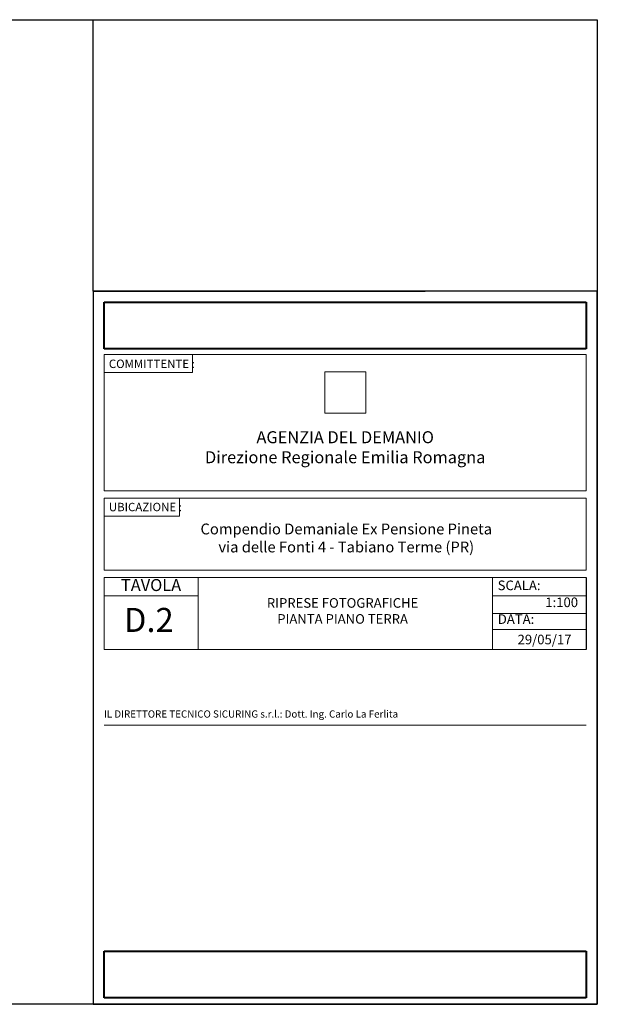
# Model space of a CAD drawing. Extents: x -51 to 343, y 46 to 313.
# Drawn here: x 80 to 104, y 208 to 249 of the extents above; entities that cross this region are included whole.
import ezdxf

# ---------------------------------------------------------------- set-up
doc = ezdxf.new("R2010")
doc.units = 0
doc.layers.get('0').update_dxf_attribs({"linetype": 'CONTINUOUS', "lineweight": 40})
doc.layers.add('squadratura', color=6, linetype='CONTINUOUS', lineweight=30)
doc.layers.add('testi', color=2, linetype='CONTINUOUS', lineweight=15)
doc.layers.add('X_impaginato_1', color=251, linetype='CONTINUOUS')
doc.styles.add('arial N', font='ARIALN.TTF')
picture_1 = doc.add_image_def('image1.jpg', size_in_pixel=(2139, 207))
picture_2 = doc.add_image_def('image2.jpg', size_in_pixel=(2165, 209))
picture_3 = doc.add_image_def('image3.jpg', size_in_pixel=(350, 354))

msp = doc.modelspace()

# ---------------------------------------------------------------- linework, layer by layer
at = {"layer": 'squadratura'}
for q in [(82.614, 248.805), (96.451, 237.505)]:
    msp.add_line((82.614, 237.505), q, dxfattribs=at)
for points in [[(31.978, 248.805), (103.614, 248.805), (103.614, 207.805), (31.978, 207.805)], [(82.614, 207.805), (103.614, 207.805), (103.614, 237.505), (82.614, 237.505)], [(82.614, 207.805), (103.614, 207.805), (103.614, 237.505), (82.614, 237.505)], [(82.614, 207.805), (103.614, 207.805), (103.614, 237.505), (82.614, 237.505)], [(82.614, 207.805), (103.614, 207.805), (103.614, 237.505), (82.614, 237.505)], [(82.614, 207.805), (103.614, 207.805), (103.614, 237.505), (82.614, 237.505)], [(82.614, 207.805), (103.614, 207.805), (103.614, 237.505), (82.614, 237.505)], [(82.614, 207.805), (103.614, 207.805), (103.614, 237.505), (82.614, 237.505)], [(82.614, 207.805), (103.614, 207.805), (103.614, 237.505), (82.614, 237.505)], [(82.614, 207.805), (103.614, 207.805), (103.614, 237.505), (82.614, 237.505)]]:
    msp.add_lwpolyline(points, close=True, dxfattribs=at)
at = {"layer": 'testi'}
for p, q in [((83.075, 229.183), (83.075, 234.86)), ((83.075, 234.86), (103.153, 234.86)), ((86.753, 234.11), (86.753, 234.86)), ((103.153, 234.86), (103.153, 229.183)), ((83.075, 234.11), (86.753, 234.11)), ((83.075, 229.183), (103.153, 229.183)), ((86.214, 228.133), (86.214, 228.883)), ((83.075, 228.133), (86.214, 228.133)), ((83.075, 225.883), (103.153, 225.883)), ((83.075, 222.583), (83.075, 225.583)), ((83.075, 225.583), (103.153, 225.583)), ((86.986, 222.583), (86.986, 225.583)), ((99.243, 222.583), (99.243, 225.583)), ((83.075, 224.813), (86.986, 224.813)), ((99.243, 224.813), (103.153, 224.813)), ((99.243, 224.083), (103.153, 224.083)), ((99.243, 223.407), (103.153, 223.407)), ((83.075, 222.583), (103.153, 222.583)), ((83.075, 219.432), (103.153, 219.432))]:
    msp.add_line(p, q, dxfattribs=at)
msp.add_lwpolyline([(83.075, 225.883), (83.075, 228.883), (103.153, 228.883), (103.153, 225.883)], dxfattribs=at)
at = {"layer": 'X_impaginato_1', "color": 7}
msp.add_line((103.153, 225.583), (103.153, 222.583), dxfattribs=at)

# ---------------------------------------------------------------- texts
at = {"layer": 'testi', "style": 'arial N'}
for s, insert, char_height, width, attachment_point in [('{COMMITTENTE :}', (83.271, 234.65), 0.35, 20.0785, 1), ('{AGENZIA DEL DEMANIO\\PDirezione Regionale Emilia Romagna}', (93.114, 230.937), 0.5, 27.4261, 5), ('{UBICAZIONE :}', (83.271, 228.687), 0.35, 20.0785, 1), ('{Compendio Demaniale Ex Pensione Pineta\\Pvia delle Fonti 4 - Tabiano Terme (PR)}', (93.159, 227.164), 0.45, 21.8149, 5), ('{TAVOLA}', (85.03, 225.198), 0.5, 3.9109, 5), ('{SCALA:}', (100.357, 225.198), 0.4, 3.9109, 5), ('{RIPRESE FOTOGRAFICHE\\PPIANTA PIANO TERRA}', (93.006, 224.133), 0.4, 22.863, 5), ('{1:100}', (102.13, 224.492), 0.4, 3.9109, 5), ('{D.2}', (84.935, 223.681), 1, 3.51, 5), ('{DATA:}', (100.23, 223.792), 0.4, 3.9109, 5), ('{29/05/17}', (101.416, 222.943), 0.4, 3.9109, 5), ('{IL DIRETTORE TECNICO SICURING s.r.l.: Dott. Ing. Carlo La Ferlita}', (83.067, 220.043), 0.3, 17.0927, 1)]:
    msp.add_mtext(s, dxfattribs=dict(at, insert=insert, char_height=char_height, width=width, attachment_point=attachment_point))

# ---------------------------------------------------------------- referenced raster images: frames only (the image files are external)
at = {"color": 7}
image = msp.add_image(picture_1, insert=(83.075, 235.101), size_in_units=(20.078, 1.943), dxfattribs=at)
image.dxf.flags = 7
image = msp.add_image(picture_2, insert=(83.075, 208.081), size_in_units=(20.078, 1.938), dxfattribs=at)
image.dxf.flags = 7
at = {"layer": 'testi'}
image = msp.add_image(picture_3, insert=(92.26, 232.419), size_in_units=(1.708, 1.728), dxfattribs=at)
image.dxf.flags = 7

doc.saveas('drawing.dxf')
